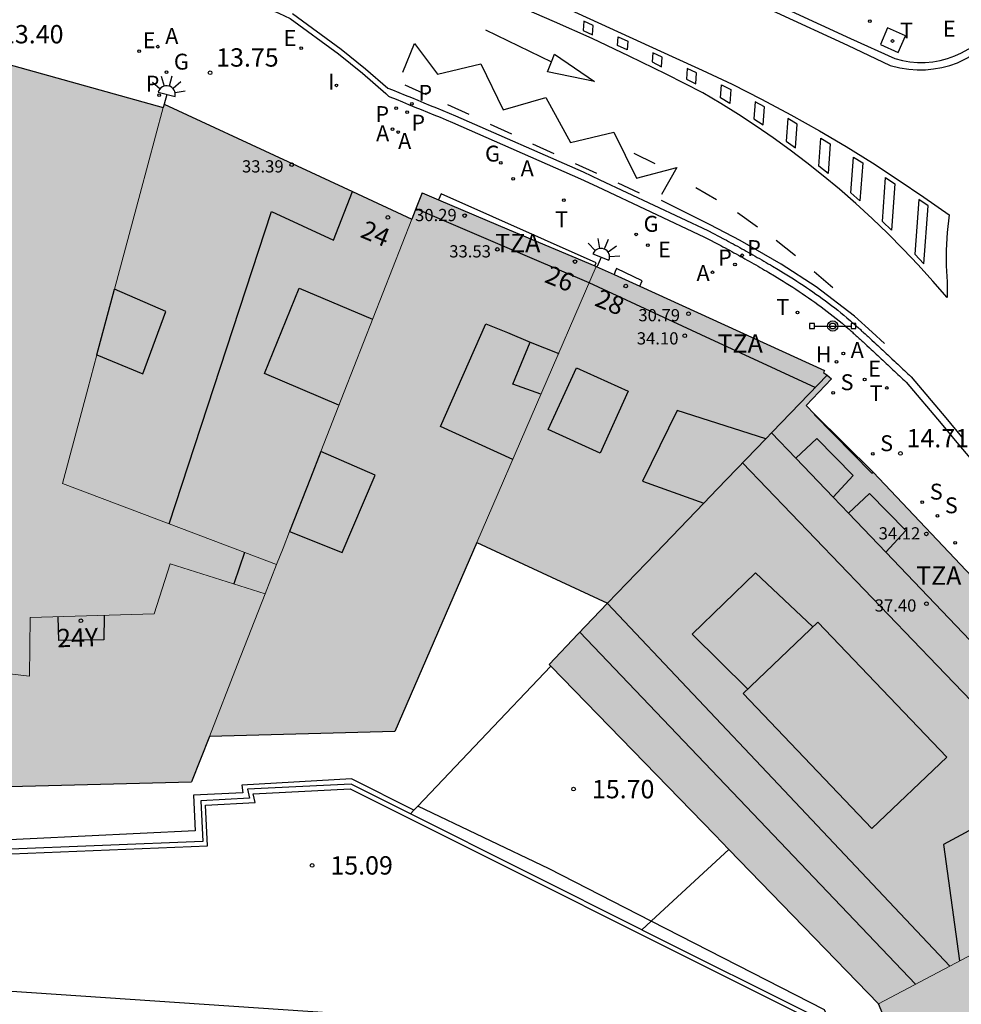
# Model space of a CAD drawing. Units: metres. Extents: x 583093 to 583445, y 4796289 to 4796541.
# Drawn here: x 583295 to 583333, y 4796428 to 4796468 of the extents above; entities that cross this region are included whole.
import ezdxf
from ezdxf.enums import TextEntityAlignment as Align

# ---------------------------------------------------------------- set-up
doc = ezdxf.new("R2010")
doc.units = ezdxf.units.M
for name, color, linetype in [('020204', 9, 'Continuous'), ('020308', 9, 'Continuous'), ('060108', 9, 'Continuous'), ('060113', 4, 'Continuous'), ('060124', 9, 'Continuous'), ('060126', 9, 'Continuous'), ('070105', 6, 'Continuous'), ('070108', 9, 'VALLA'), ('080106', 1, 'Continuous'), ('080109', 9, 'Continuous'), ('080110', 9, 'Continuous'), ('080118', 9, 'Continuous'), ('080201', 9, 'Continuous'), ('080202', 9, 'Continuous'), ('080303', 9, 'Continuous'), ('080308', 9, 'Continuous'), ('080311', 9, 'Continuous'), ('090210', 9, 'Continuous'), ('200204', 4, 'Continuous'), ('200205', 4, 'Continuous'), ('200304', 4, 'Continuous'), ('200305', 4, 'Continuous'), ('210201', 9, 'Continuous'), ('210203', 4, 'Continuous'), ('210204', 9, 'Continuous'), ('210205', 4, 'Continuous'), ('210301', 9, 'Continuous'), ('210303', 4, 'Continuous'), ('210304', 9, 'Continuous'), ('210305', 4, 'Continuous'), ('220205', 1, 'Continuous'), ('220207', 9, 'Continuous'), ('220305', 1, 'Continuous'), ('220307', 9, 'Continuous'), ('230204', 9, 'Continuous'), ('230304', 9, 'Continuous'), ('240104', 1, 'Continuous'), ('240205', 1, 'Continuous'), ('240305', 1, 'Continuous'), ('250204', 9, 'Continuous'), ('260101', 9, 'Continuous'), ('260203', 9, 'Continuous'), ('260303', 9, 'Continuous'), ('270204', 9, 'Continuous'), ('270304', 9, 'Continuous'), ('990501', 21, 'Continuous'), ('990507', 41, 'Continuous')]:
    doc.layers.add(name, color=color, linetype=linetype)
for name, color, linetype, lineweight in [('080111', 7, 'Continuous', 30), ('080117', 7, 'Continuous', 20), ('080119', 7, 'Continuous', 30)]:
    doc.layers.add(name, color=color, linetype=linetype, lineweight=lineweight)
doc.styles.add('ARIAL', font='ARIAL.TTF', dxfattribs={"height": 1})
doc.styles.add('ARIALI', font='ARIALI.TTF', dxfattribs={"height": 1})
doc.styles.add('ROMANS', font='romans__.ttf', dxfattribs={"height": 1})
doc.styles.get("Standard").update_dxf_attribs({"font": 'txt.shx'})
doc.linetypes.add('VALLA', pattern='A,1,[200,DONOSTI.shx,S=0.1,R=0,X=0,Y=0],1', length=2)

# ---------------------------------------------------------------- blocks, each defined once
blk = doc.blocks.new('PUNTO')
blk.add_circle((0, 0), 0.075)
at = {"layer": '080201'}
blk.add_attdef('NPUNTO', (2333905.471, 19184943.951, 88.999), '', height=0.75, dxfattribs=at)
blk = doc.blocks.new('ABAS')
blk.add_circle((0, 0), 0.055)
blk = doc.blocks.new('PLUVI3')
blk.add_circle((0, 0), 0.055)
blk = doc.blocks.new('PLUVI2')
blk.add_circle((0, 0), 0.055)
blk = doc.blocks.new('REGALU')
blk.add_circle((0, 0), 0.055)
blk = doc.blocks.new('REGELE')
blk.add_circle((0, 0), 0.055)
blk = doc.blocks.new('SANEA')
blk.add_circle((0, 0), 0.055)
blk = doc.blocks.new('REIND')
blk.add_circle((0, 0), 0.055)
blk = doc.blocks.new('REGTRA')
blk.add_circle((0, 0), 0.055)
blk = doc.blocks.new('RETEL')
blk.add_circle((0, 0), 0.055)
blk = doc.blocks.new('HIDRAN')
blk.add_circle((0, 0), 0.055)
blk = doc.blocks.new('REGAS')
blk.add_circle((0, 0), 0.055)
blk = doc.blocks.new('PLUVI1')
blk.add_circle((0, 0), 0.055)
blk = doc.blocks.new('BloquePortal')
blk.add_circle((0, 0), 0.075)
at = {"flags": 5}
blk.add_attdef('INDICE', text='', height=0.75, dxfattribs=at).set_placement((0, 0), align=Align.MIDDLE_CENTER)
blk = doc.blocks.new('COTAPU')
blk.add_circle((0, 0), 0.075)
blk = doc.blocks.new('PANINF')
for p, q in [((-0.749, 0), (0, 0)), ((0, 0), (0.749, 0))]:
    blk.add_line(p, q)
for points in [[(-0.749, -0.099), (-0.749, 0.099), (-0.947, 0.099), (-0.947, -0.099)], [(0.947, -0.099), (0.947, 0.099), (0.749, 0.099), (0.749, -0.099)]]:
    blk.add_lwpolyline(points, close=True)
for radius in [0.21, 0.12]:
    blk.add_circle((0, 0), radius)
blk = doc.blocks.new('FAREDE')
at = {"linetype": 'Continuous'}
for p, q in [((0.75, 0.7), (0.57, 0.322)), ((1.07, 0.411), (0.715, 0.19)), ((0.415, 0), (0, 0)), ((0.415, 0.36), (0.415, -0.351)), ((0.738, -0.699), (0.56, -0.32)), ((1.062, -0.416), (0.709, -0.191)), ((1.187, -0.005), (0.768, -0.001))]:
    blk.add_line(p, q, dxfattribs=at)
blk.add_arc((0.413, 0.004), 0.355, 270.4282, 89.5718, dxfattribs=at)

msp = doc.modelspace()

# ---------------------------------------------------------------- hatches: boundary and pattern name
at = {"layer": '990501'}
for points in [[(583298.83, 4796457.287), (583299.88, 4796461.201), (583300.824, 4796464.723), (583290.6, 4796467.574), (583289.522, 4796463.705), (583288.443, 4796459.836), (583288.148, 4796458.779), (583287.037, 4796454.797), (583286.922, 4796454.382), (583285.695, 4796449.985), (583285.642, 4796449.81), (583285.572, 4796449.623), (583285.741, 4796446.492), (583285.306, 4796446.485), (583289.174, 4796446.195), (583288.094, 4796438.143), (583289.689, 4796438.149), (583290.046, 4796439.136), (583292.906, 4796442.268), (583293.246, 4796442.016), (583293.538, 4796441.844), (583293.978, 4796441.66), (583294.542, 4796441.548), (583295.354, 4796441.456), (583295.382, 4796443.848), (583300.45, 4796444), (583301.11, 4796446.052), (583304.993, 4796444.816), (583305.462, 4796446.017), (583301.06, 4796447.683), (583296.697, 4796449.335), (583297.738, 4796453.215), (583298.109, 4796454.6)], [(583301.06, 4796447.683), (583296.697, 4796449.335), (583297.738, 4796453.215), (583297.873, 4796453.721), (583297.991, 4796454.161), (583298.109, 4796454.6), (583299.983, 4796453.817), (583300.927, 4796456.373), (583298.83, 4796457.287), (583298.864, 4796457.417), (583298.899, 4796457.546), (583299.88, 4796461.201), (583300.86, 4796464.856), (583305.924, 4796462.506), (583308.564, 4796461.28), (583307.785, 4796459.286), (583305.253, 4796460.461)], [(583305.462, 4796446.017), (583301.06, 4796447.683), (583305.253, 4796460.461), (583307.785, 4796459.286), (583308.564, 4796461.28), (583310.988, 4796460.155), (583308.225, 4796453.087), (583307.269, 4796450.641), (583306.844, 4796449.552), (583305.993, 4796447.375), (583305.728, 4796446.696)], [(583307.269, 4796450.641), (583309.498, 4796449.683), (583308.137, 4796446.507), (583305.993, 4796447.375), (583305.728, 4796446.696), (583305.462, 4796446.017), (583305.228, 4796445.416), (583304.993, 4796444.816), (583303.854, 4796441.903), (583302.714, 4796438.989), (583310.293, 4796439.184), (583313.644, 4796446.92), (583316.09, 4796452.565), (583318.536, 4796458.211), (583318.477, 4796458.236), (583314.972, 4796459.72), (583312.086, 4796460.941), (583311.408, 4796461.228), (583311.193, 4796460.679), (583310.988, 4796460.155), (583308.225, 4796453.087)], [(583322.937, 4796448.536), (583320.425, 4796449.43), (583321.837, 4796452.322), (583325.468, 4796451.161), (583325.731, 4796451.434), (583327.977, 4796453.765), (583327.833, 4796453.882), (583327.863, 4796453.954), (583320.315, 4796457.406), (583319.26, 4796457.889), (583318.777, 4796458.109), (583318.536, 4796458.211), (583316.09, 4796452.565), (583313.644, 4796446.92), (583316.319, 4796445.682), (583318.993, 4796444.444), (583320.965, 4796446.49)], [(583343.648, 4796435.206), (583336.752, 4796442.505), (583335.325, 4796444.015), (583329.854, 4796449.805), (583327.461, 4796452.179), (583327.112, 4796452.525), (583328.154, 4796453.622), (583328.065, 4796453.694), (583327.977, 4796453.765), (583325.731, 4796451.434), (583325.468, 4796451.161), (583323.485, 4796449.104), (583322.937, 4796448.536), (583320.965, 4796446.49), (583318.993, 4796444.444), (583317.789, 4796443.18), (583316.604, 4796441.936), (583316.678, 4796441.86), (583323.379, 4796434.956), (583323.956, 4796434.362), (583330.08, 4796428.052), (583336.864, 4796431.629)], [(583302.714, 4796438.989), (583302.349, 4796438.056), (583301.985, 4796437.123), (583289.206, 4796436.808), (583290.046, 4796439.136), (583292.906, 4796442.268), (583293.246, 4796442.016), (583293.538, 4796441.844), (583293.978, 4796441.66), (583294.542, 4796441.548), (583295.354, 4796441.456), (583295.382, 4796443.848), (583300.45, 4796444), (583301.11, 4796446.052), (583304.993, 4796444.816), (583303.854, 4796441.903)]]:
    msp.add_hatch(color=256, dxfattribs=at).paths.add_polyline_path(points)
h = msp.add_hatch(color=256, dxfattribs=at)
h.paths.add_polyline_path([(583330.08, 4796428.052), (583332.933, 4796421.239), (583332.94, 4796421.222), (583333.483, 4796419.924), (583334.012, 4796418.661), (583337.921, 4796409.324), (583337.944, 4796409.269), (583340.95, 4796410.619), (583340.974, 4796410.63), (583341.822, 4796411.011), (583345.701, 4796412.753), (583349.374, 4796414.361), (583353.047, 4796415.969), (583353.217, 4796416.074), (583353.203, 4796416.094), (583343.648, 4796435.206), (583336.864, 4796431.629)])
h.paths.add_polyline_path([(583344.124, 4796418.675), (583340.996, 4796425.662), (583338.528, 4796424.567), (583341.656, 4796417.58)], flags=0)
at = {"layer": '990507'}
for points in [[(583298.83, 4796457.287), (583300.927, 4796456.373), (583299.983, 4796453.817), (583298.109, 4796454.6), (583298.778, 4796457.096)], [(583322.937, 4796448.536), (583323.485, 4796449.104), (583325.468, 4796451.161), (583321.837, 4796452.322), (583320.425, 4796449.43)], [(583305.993, 4796447.375), (583306.844, 4796449.552), (583307.269, 4796450.641), (583309.498, 4796449.683), (583308.137, 4796446.507)]]:
    msp.add_hatch(color=256, dxfattribs=at).paths.add_polyline_path(points)

# ---------------------------------------------------------------- linework, layer by layer
at = {"layer": '060108'}
for points in [[(583316.624, 4796473.234, 14.243), (583328.933, 4796467.544, 14.64), (583330.75, 4796466.72, 14.688), (583331.053, 4796466.642, 14.7), (583331.36, 4796466.591, 14.712), (583331.671, 4796466.566, 14.724), (583331.983, 4796466.567, 14.736), (583332.294, 4796466.595, 14.748), (583332.6, 4796466.648, 14.758), (583332.901, 4796466.727, 14.769), (583333.193, 4796466.831, 14.779), (583333.476, 4796466.96, 14.79), (583333.747, 4796467.112, 14.8), (583334.017, 4796467.261, 14.811), (583334.463, 4796467.526, 14.756), (583336.789, 4796468.97, 14.87)], [(583301.534, 4796470.23, 13.779), (583302.811, 4796469.743, 13.797), (583303.286, 4796469.562, 13.699), (583305.555, 4796468.575, 13.739), (583306.017, 4796468.358, 13.863), (583307.989, 4796466.915, 13.863), (583308.972, 4796466.121, 13.867), (583309.929, 4796465.296, 13.872), (583310.031, 4796465.184, 13.871)], [(583310.031, 4796465.184, 13.903), (583310.09, 4796465.16, 13.905), (583310.347, 4796465.056, 13.912), (583310.604, 4796464.951, 13.919), (583310.861, 4796464.846, 13.927), (583311.118, 4796464.74, 13.934), (583311.375, 4796464.635, 13.942), (583311.632, 4796464.529, 13.949), (583311.888, 4796464.424, 13.956), (583312.145, 4796464.318, 13.964), (583312.401, 4796464.212, 13.971), (583312.658, 4796464.106, 13.979), (583317.894, 4796461.806, 14.133), (583318.571, 4796461.481, 14.059), (583322.962, 4796459.413, 14.224), (583323.625, 4796459.074, 14.325), (583323.715, 4796459.025, 14.327), (583323.805, 4796458.975, 14.33), (583323.895, 4796458.926, 14.332), (583323.985, 4796458.877, 14.335), (583324.075, 4796458.827, 14.337), (583324.165, 4796458.778, 14.34), (583324.255, 4796458.728, 14.342), (583324.345, 4796458.679, 14.345), (583324.435, 4796458.629, 14.347), (583324.525, 4796458.579, 14.35), (583324.614, 4796458.529, 14.353), (583324.704, 4796458.479, 14.355), (583324.794, 4796458.429, 14.358), (583324.883, 4796458.378, 14.361), (583324.972, 4796458.328, 14.364), (583325.062, 4796458.277, 14.367), (583325.151, 4796458.226, 14.37), (583325.24, 4796458.174, 14.373), (583325.329, 4796458.123, 14.376), (583325.417, 4796458.071, 14.38), (583325.506, 4796458.019, 14.383), (583325.595, 4796457.967, 14.387), (583325.817, 4796457.834, 14.396), (583326.039, 4796457.699, 14.406), (583326.172, 4796457.617, 14.412), (583326.305, 4796457.534, 14.418), (583326.437, 4796457.451, 14.424), (583326.569, 4796457.366, 14.431), (583326.7, 4796457.281, 14.437), (583326.831, 4796457.195, 14.443), (583326.961, 4796457.108, 14.449), (583327.091, 4796457.02, 14.455), (583327.22, 4796456.931, 14.461), (583327.348, 4796456.842, 14.466), (583327.476, 4796456.751, 14.471), (583327.602, 4796456.659, 14.476), (583327.729, 4796456.567, 14.48), (583327.854, 4796456.473, 14.483), (583327.978, 4796456.378, 14.486), (583328.102, 4796456.283, 14.488), (583328.225, 4796456.186, 14.49), (583328.347, 4796456.088, 14.49), (583328.468, 4796455.989, 14.49), (583328.588, 4796455.889, 14.489), (583328.739, 4796455.761, 14.487), (583328.888, 4796455.631, 14.482), (583328.919, 4796455.604, 14.481), (583328.951, 4796455.576, 14.48), (583328.982, 4796455.549, 14.479), (583329.013, 4796455.521, 14.478), (583329.044, 4796455.493, 14.477), (583329.076, 4796455.465, 14.476), (583329.107, 4796455.437, 14.475), (583329.138, 4796455.409, 14.474), (583329.169, 4796455.381, 14.472), (583329.199, 4796455.353, 14.471), (583329.23, 4796455.325, 14.47), (583329.261, 4796455.297, 14.469), (583329.292, 4796455.269, 14.468), (583329.323, 4796455.241, 14.467), (583329.353, 4796455.212, 14.466), (583329.384, 4796455.184, 14.465), (583329.415, 4796455.156, 14.464), (583329.446, 4796455.127, 14.463), (583329.476, 4796455.099, 14.463), (583329.507, 4796455.071, 14.462), (583329.606, 4796454.979, 14.46), (583329.705, 4796454.887, 14.46), (583329.773, 4796454.823, 14.46), (583329.842, 4796454.76, 14.461), (583329.91, 4796454.696, 14.462), (583329.978, 4796454.632, 14.463), (583330.046, 4796454.568, 14.465), (583330.114, 4796454.505, 14.468), (583330.183, 4796454.441, 14.47), (583330.251, 4796454.377, 14.473), (583330.319, 4796454.313, 14.477), (583330.387, 4796454.249, 14.48), (583330.455, 4796454.185, 14.484), (583330.523, 4796454.121, 14.489), (583330.591, 4796454.057, 14.493), (583330.659, 4796453.993, 14.498), (583330.727, 4796453.929, 14.503), (583330.795, 4796453.865, 14.508), (583330.863, 4796453.801, 14.513), (583330.93, 4796453.737, 14.518), (583330.998, 4796453.673, 14.523), (583331.066, 4796453.609, 14.528), (583331.134, 4796453.545, 14.534), (583331.202, 4796453.481, 14.539), (583332.636, 4796451.789, 14.618), (583333.286, 4796451.01, 14.785), (583337.268, 4796446.315, 15.026)], [(583314.805, 4796427.183, 15.488), (583268.993, 4796430.278, 12.858), (583268.946, 4796429.583, 12.858)]]:
    msp.add_polyline3d(points, dxfattribs=at)
at = {"layer": '060113'}
for points in [[(583317.193, 4796472.624, 14.155), (583328.813, 4796467.274, 14.521), (583330.553, 4796466.436, 14.563), (583330.952, 4796466.34, 14.745), (583331.323, 4796466.293, 14.745), (583331.66, 4796466.266, 14.745), (583331.997, 4796466.267, 14.745), (583332.333, 4796466.297, 14.745), (583332.664, 4796466.355, 14.745), (583332.989, 4796466.44, 14.745), (583333.306, 4796466.553, 14.745), (583333.612, 4796466.692, 14.745), (583333.893, 4796466.85, 14.745), (583334.168, 4796466.986, 14.745), (583334.461, 4796467.145, 14.745), (583338.423, 4796469.623, 14.932)], [(583306.114, 4796468.563, 13.748), (583308.105, 4796467.106, 13.748), (583309.095, 4796466.307, 13.752), (583310.012, 4796465.516, 13.792), (583310.202, 4796465.438, 13.798), (583310.46, 4796465.334, 13.805), (583310.717, 4796465.229, 13.812), (583310.974, 4796465.123, 13.82), (583311.231, 4796465.017, 13.827), (583311.488, 4796464.912, 13.835), (583311.746, 4796464.806, 13.842), (583312.002, 4796464.701, 13.849), (583312.259, 4796464.595, 13.857), (583312.515, 4796464.489, 13.864), (583312.772, 4796464.383, 13.872), (583318, 4796462.087, 14.026), (583318.68, 4796461.76, 13.952), (583323.095, 4796459.681, 14.118), (583323.77, 4796459.335, 14.22), (583323.859, 4796459.288, 14.222), (583323.949, 4796459.238, 14.225), (583324.038, 4796459.189, 14.227), (583324.129, 4796459.14, 14.23), (583324.219, 4796459.09, 14.232), (583324.309, 4796459.041, 14.235), (583324.399, 4796458.991, 14.237), (583324.489, 4796458.942, 14.24), (583324.58, 4796458.891, 14.242), (583324.671, 4796458.841, 14.245), (583324.76, 4796458.791, 14.248), (583324.849, 4796458.741, 14.25), (583324.941, 4796458.69, 14.253), (583325.031, 4796458.639, 14.256), (583325.119, 4796458.589, 14.259), (583325.21, 4796458.538, 14.262), (583325.301, 4796458.486, 14.265), (583325.39, 4796458.434, 14.268), (583325.48, 4796458.382, 14.271), (583325.569, 4796458.33, 14.275), (583325.657, 4796458.278, 14.278), (583325.747, 4796458.225, 14.282), (583325.972, 4796458.091, 14.291), (583326.195, 4796457.955, 14.301), (583326.33, 4796457.872, 14.307), (583326.464, 4796457.788, 14.313), (583326.598, 4796457.704, 14.319), (583326.731, 4796457.618, 14.326), (583326.864, 4796457.532, 14.333), (583326.996, 4796457.445, 14.339), (583327.128, 4796457.357, 14.345), (583327.26, 4796457.268, 14.351), (583327.39, 4796457.178, 14.357), (583327.52, 4796457.087, 14.362), (583327.651, 4796456.994, 14.367), (583327.778, 4796456.902, 14.372), (583327.907, 4796456.808, 14.376), (583328.035, 4796456.712, 14.379), (583328.16, 4796456.616, 14.382), (583328.286, 4796456.52, 14.384), (583328.412, 4796456.421, 14.386), (583328.536, 4796456.321, 14.386), (583328.659, 4796456.22, 14.386), (583328.781, 4796456.119, 14.385), (583328.935, 4796455.988, 14.383), (583329.085, 4796455.857, 14.378), (583329.116, 4796455.83, 14.377), (583329.148, 4796455.802, 14.376), (583329.181, 4796455.773, 14.375), (583329.243, 4796455.717, 14.373), (583329.275, 4796455.689, 14.372), (583329.308, 4796455.659, 14.371), (583329.339, 4796455.631, 14.37), (583329.372, 4796455.602, 14.368), (583329.402, 4796455.574, 14.367), (583329.431, 4796455.547, 14.366), (583329.462, 4796455.519, 14.365), (583329.528, 4796455.46, 14.363), (583329.558, 4796455.431, 14.362), (583329.585, 4796455.406, 14.361), (583329.618, 4796455.377, 14.36), (583329.651, 4796455.346, 14.359), (583329.679, 4796455.32, 14.359), (583329.71, 4796455.292, 14.358), (583329.81, 4796455.199, 14.356), (583329.91, 4796455.106, 14.356), (583329.977, 4796455.043, 14.356), (583330.046, 4796454.98, 14.357), (583330.115, 4796454.914, 14.358), (583330.183, 4796454.85, 14.359), (583330.25, 4796454.787, 14.361), (583330.318, 4796454.725, 14.364), (583330.388, 4796454.66, 14.366), (583330.456, 4796454.596, 14.369), (583330.524, 4796454.532, 14.373), (583330.626, 4796454.436, 14.378), (583330.728, 4796454.34, 14.385), (583330.796, 4796454.276, 14.389), (583330.864, 4796454.212, 14.394), (583330.932, 4796454.148, 14.399), (583331.069, 4796454.019, 14.409), (583331.136, 4796453.955, 14.414), (583331.203, 4796453.892, 14.419), (583331.271, 4796453.828, 14.424), (583331.339, 4796453.764, 14.43), (583331.407, 4796453.7, 14.435), (583332.829, 4796452.022, 14.513), (583333.478, 4796451.244, 14.68)]]:
    msp.add_polyline3d(points, dxfattribs=at)
at = {"layer": '060124'}
for points in [[(583318.477, 4796458.236, 14.299), (583318.531, 4796458.37, 14.401), (583312.184, 4796461.181, 14.279), (583312.135, 4796461.061, 14.209), (583312.086, 4796460.941, 14.139)], [(583320.315, 4796457.406, 14.354), (583320.413, 4796457.626, 14.442), (583319.365, 4796458.126, 14.415), (583319.312, 4796458.007, 14.368), (583319.26, 4796457.889, 14.321)]]:
    msp.add_polyline3d(points, dxfattribs=at)
at = {"layer": '060126'}
msp.add_polyline3d([(583327.461, 4796452.179, 14.6), (583327.441, 4796452.159, 14.682), (583329.803, 4796449.755, 14.745), (583329.854, 4796449.805, 14.767)], dxfattribs=at)
at = {"layer": '070105'}
for points in [[(583316.678, 4796441.86, 15.855), (583313.805, 4796438.839, 15.855), (583311.234, 4796436.135, 15.863)], [(583311.075, 4796435.968, 15.855), (583308.529, 4796437.251, 15.679), (583304.041, 4796436.991, 15.343), (583304.077, 4796436.675, 15.331), (583302.057, 4796436.587, 15.055), (583302.129, 4796435.123, 15.163), (583286.374, 4796434.36, 14.307), (583286.25, 4796435.688, 14.143), (583278.802, 4796435.408, 13.679), (583274.812, 4796435.28, 13.465)], [(583247.104, 4796434.212, 12.539), (583247.431, 4796434.22, 12.543), (583269.633, 4796434.822, 12.976), (583281.736, 4796435.13, 13.743), (583285.833, 4796435.355, 13.928), (583285.916, 4796433.83, 13.895), (583302.635, 4796434.511, 14.959), (583302.595, 4796435.341, 15.048), (583302.556, 4796436.17, 15.137), (583304.587, 4796436.285, 15.216), (583304.506, 4796436.645, 15.208), (583308.47, 4796436.839, 15.376), (583327.543, 4796427.291, 15.978), (583327.55, 4796427.212, 15.972), (583329.667, 4796422.308, 16.131), (583329.822, 4796422.356, 16.157)], [(583311.075, 4796435.968, 15.855), (583310.932, 4796435.818, 15.855)], [(583311.234, 4796436.135, 15.863), (583311.075, 4796435.968, 15.855)], [(583320.785, 4796431.434, 15.941), (583316.609, 4796433.575, 15.967), (583311.234, 4796436.135, 15.863)], [(583329.822, 4796422.356, 16.157), (583330.14, 4796422.515, 16.167), (583327.869, 4796427.803, 15.899), (583320.785, 4796431.434, 15.941)]]:
    msp.add_polyline3d(points, dxfattribs=at)
at = {"layer": '070108'}
for points in [[(583310.932, 4796435.818, 15.492), (583308.51, 4796437.03, 15.376), (583304.272, 4796436.823, 15.208), (583304.354, 4796436.461, 15.216), (583302.358, 4796436.348, 15.129), (583302.397, 4796435.52, 15.068), (583302.437, 4796434.692, 14.98), (583294.235, 4796434.357, 14.42)], [(583320.399, 4796431.078, 15.949), (583310.932, 4796435.818, 15.492)], [(583320.785, 4796431.434, 15.938), (583322.211, 4796432.751, 15.899), (583323.956, 4796434.362, 15.851)], [(583320.399, 4796431.078, 15.949), (583320.785, 4796431.434, 15.938)], [(583320.399, 4796431.078, 15.949), (583327.722, 4796427.413, 15.978), (583327.735, 4796427.259, 15.972), (583329.822, 4796422.356, 16.157)]]:
    msp.add_polyline3d(points, dxfattribs=at)
at = {"layer": '080106'}
for points in [[(583315.118, 4796450.323, 34.431), (583312.169, 4796451.663, 33.742), (583314.021, 4796455.867, 33.845), (583314.905, 4796455.512, 34.201), (583315.826, 4796455.112, 34.322)], [(583319.842, 4796453.115, 34.175), (583318.689, 4796450.582, 34.158), (583316.572, 4796451.541, 34.853), (583317.725, 4796454.074, 34.87), (583319.842, 4796453.115, 34.175)], [(583324.727, 4796440.922, 38.21), (583322.453, 4796443.171, 37.978), (583325.045, 4796445.686, 37.926), (583327.398, 4796443.471, 38.28)], [(583298.402, 4796443.939, 33.865), (583298.398, 4796442.935, 33.854), (583296.554, 4796442.911, 33.338), (583296.524, 4796443.882, 33.338)], [(583340.504, 4796433.548, 38.478), (583336.232, 4796436.442, 37.658), (583332.729, 4796434.567, 37.706), (583333.392, 4796429.799, 38.41)]]:
    msp.add_polyline3d(points, dxfattribs=at)
at = {"layer": '080109'}
for points in [[(583324.519, 4796450.177, 38.279), (583332.482, 4796441.894, 38.287), (583340.504, 4796433.548, 38.295)], [(583332.998, 4796429.591, 38.277), (583325.993, 4796437.014, 38.273), (583318.986, 4796444.437, 38.268)]]:
    msp.add_polyline3d(points, dxfattribs=at)
at = {"layer": '080110'}
for points in [[(583311.157, 4796460.587, 33.48), (583314.692, 4796459.072, 33.479), (583318.225, 4796457.558, 33.478), (583322.813, 4796455.434, 34.212), (583327.496, 4796453.266, 34.177)], [(583308.01, 4796452.536, 36.007), (583304.967, 4796453.837, 35.563), (583306.379, 4796457.328, 35.615), (583309.385, 4796456.053, 36.037)], [(583316.272, 4796452.985, 34.391), (583315.122, 4796453.4, 34.291), (583315.826, 4796455.112, 35.431), (583316.412, 4796454.886, 34.937), (583316.998, 4796454.661, 34.443)], [(583326.693, 4796450.377, 37.533), (583325.706, 4796451.409, 37.531)], [(583328.225, 4796448.774, 37.268), (583329.045, 4796449.662, 37.182), (583327.549, 4796451.178, 37.21), (583326.693, 4796450.377, 37.224)], [(583328.225, 4796448.774, 37.268), (583326.693, 4796450.377, 37.533)], [(583328.845, 4796448.126, 37.536), (583328.225, 4796448.774, 37.268)], [(583330.378, 4796446.523, 37.539), (583331.201, 4796447.414, 37.182), (583329.705, 4796448.93, 37.21), (583328.845, 4796448.126, 37.224)], [(583330.378, 4796446.523, 37.539), (583328.845, 4796448.126, 37.536)], [(583304.151, 4796446.513, 33.802), (583303.945, 4796445.917, 33.737), (583303.707, 4796445.225, 33.702)], [(583337.623, 4796438.945, 37.551), (583333.826, 4796442.916, 37.545), (583330.378, 4796446.523, 37.539)], [(583329.81, 4796435.219, 40.371), (583332.866, 4796438.136, 40.347), (583327.594, 4796443.658, 40.419), (583324.538, 4796440.741, 40.443), (583329.81, 4796435.219, 40.371)], [(583317.861, 4796443.256, 37.531), (583324.66, 4796436.117, 37.461), (583331.584, 4796428.845, 37.39)]]:
    msp.add_polyline3d(points, dxfattribs=at)
at = {"layer": '080111'}
for points in [[(583290.6, 4796467.574, 13.295), (583300.824, 4796464.723, 32.628)], [(583300.86, 4796464.856, 32.644), (583300.824, 4796464.723, 32.628)], [(583300.86, 4796464.856, 13.757), (583305.924, 4796462.506, 13.86), (583308.564, 4796461.28, 13.913)], [(583308.564, 4796461.28, 13.913), (583310.988, 4796460.155, 13.962)], [(583311.408, 4796461.228, 33.583), (583311.193, 4796460.679, 33.579), (583310.988, 4796460.155, 33.575)], [(583311.408, 4796461.228, 14.123), (583312.086, 4796460.941, 14.14)], [(583312.086, 4796460.941, 14.14), (583314.972, 4796459.72, 14.212), (583318.477, 4796458.236, 14.298)], [(583318.477, 4796458.236, 14.298), (583318.536, 4796458.211, 14.3)], [(583318.536, 4796458.211, 14.3), (583318.777, 4796458.109, 14.306), (583319.26, 4796457.889, 14.321)], [(583319.26, 4796457.889, 14.321), (583320.315, 4796457.406, 14.354)], [(583320.315, 4796457.406, 14.354), (583327.863, 4796453.954, 14.59), (583327.833, 4796453.882, 14.59), (583327.977, 4796453.765, 14.598)], [(583327.461, 4796452.179, 14.607), (583327.112, 4796452.525, 14.584), (583328.154, 4796453.622, 14.608)], [(583327.977, 4796453.765, 14.598), (583328.065, 4796453.694, 14.603), (583328.154, 4796453.622, 14.608)], [(583329.854, 4796449.805, 14.767), (583327.461, 4796452.179, 14.607)], [(583329.854, 4796449.805, 14.767), (583336.752, 4796442.505, 15.25), (583343.648, 4796435.206, 15.733)], [(583313.644, 4796446.92, 33.638), (583310.293, 4796439.184, 33.267), (583302.714, 4796438.989, 33.287)], [(583313.644, 4796446.92, 33.651), (583316.319, 4796445.682, 33.653), (583318.993, 4796444.444, 33.655)], [(583318.993, 4796444.444, 34.278), (583317.789, 4796443.18, 34.157), (583316.604, 4796441.936, 34.035)], [(583316.604, 4796441.936, 15.657), (583316.678, 4796441.86, 15.656)], [(583316.678, 4796441.86, 15.656), (583323.379, 4796434.956, 15.586), (583323.956, 4796434.362, 15.58)], [(583302.714, 4796438.989, 33.255), (583302.349, 4796438.056, 33.241), (583301.985, 4796437.123, 33.227)], [(583289.689, 4796438.149, 33.197), (583289.206, 4796436.808, 33.227), (583301.985, 4796437.123, 33.227)], [(583323.956, 4796434.362, 15.58), (583330.08, 4796428.052, 15.516)], [(583332.94, 4796421.222, 16.809), (583330.08, 4796428.052, 15.516)]]:
    msp.add_polyline3d(points, dxfattribs=at)
at = {"layer": '080117'}
for points in [[(583300.824, 4796464.723, 32.628), (583299.88, 4796461.201, 32.211), (583298.83, 4796457.287, 33.719)], [(583310.988, 4796460.155, 33.568), (583308.225, 4796453.087, 33.463), (583307.269, 4796450.641, 33.427)], [(583318.536, 4796458.211, 33.976), (583316.09, 4796452.565, 33.835), (583313.644, 4796446.92, 33.693)], [(583298.109, 4796454.6, 33.862), (583297.738, 4796453.215, 30.749), (583296.697, 4796449.335, 29.829)], [(583327.977, 4796453.765, 35.354), (583325.731, 4796451.434, 35.099), (583325.468, 4796451.161, 35.07)], [(583296.697, 4796449.335, 33.153), (583301.06, 4796447.683, 33.252)], [(583322.937, 4796448.536, 34.783), (583320.965, 4796446.49, 34.559), (583318.993, 4796444.444, 34.335)], [(583301.06, 4796447.683, 33.252), (583305.462, 4796446.017, 33.361)], [(583305.993, 4796447.375, 33.411), (583305.728, 4796446.696, 33.385), (583305.462, 4796446.017, 33.358)], [(583304.993, 4796444.816, 33.34), (583301.11, 4796446.052, 33.355), (583300.45, 4796444, 33.347), (583295.382, 4796443.848, 33.343), (583295.354, 4796441.456, 33.279), (583294.542, 4796441.548, 33.219), (583293.978, 4796441.66, 33.219), (583293.538, 4796441.844, 33.219), (583293.246, 4796442.016, 33.223), (583292.906, 4796442.268, 33.223), (583290.046, 4796439.136, 33.175), (583289.689, 4796438.149, 33.197)], [(583304.993, 4796444.816, 33.34), (583305.228, 4796445.416, 33.351), (583305.462, 4796446.017, 33.361)], [(583304.993, 4796444.816, 33.341), (583303.854, 4796441.903, 33.297), (583302.714, 4796438.989, 33.254)], [(583343.648, 4796435.206, 36.795), (583336.864, 4796431.629, 36.791), (583330.08, 4796428.052, 36.783)]]:
    msp.add_polyline3d(points, dxfattribs=at)
at = {"layer": '080118', "flags": 128}
msp.add_lwpolyline([(583301.06, 4796447.683), (583305.253, 4796460.461), (583307.785, 4796459.286), (583308.564, 4796461.28)], dxfattribs=at)
at = {"layer": '080119'}
for points in [[(583298.109, 4796454.6, 33.862), (583298.83, 4796457.287, 33.719)], [(583298.109, 4796454.6, 33.862), (583299.983, 4796453.817, 33.691), (583300.927, 4796456.373, 33.699), (583298.83, 4796457.287, 33.719)], [(583325.468, 4796451.161, 34.554), (583321.837, 4796452.322, 34.062), (583320.425, 4796449.43, 34.19), (583322.937, 4796448.536, 34.712)], [(583325.468, 4796451.161, 35.07), (583323.485, 4796449.104, 34.845), (583322.937, 4796448.536, 34.783)], [(583307.269, 4796450.641, 34.078), (583306.844, 4796449.552, 33.411), (583305.993, 4796447.375, 34.473)], [(583305.993, 4796447.375, 34.473), (583308.137, 4796446.507, 33.702), (583309.498, 4796449.683, 33.686), (583307.269, 4796450.641, 34.078)]]:
    msp.add_polyline3d(points, dxfattribs=at)
at = {"layer": '240104'}
msp.add_polyline3d([(583330.45, 4796467.979, 14.7), (583330.161, 4796467.293, 14.679), (583330.888, 4796466.967, 14.691), (583331.177, 4796467.653, 14.712)], close=True, dxfattribs=at)
at = {"layer": '260101'}
for points in [[(583315.235, 4796469.753, 14.089), (583321.638, 4796466.803, 14.273), (583322.87, 4796466.249, 14.311), (583324.089, 4796465.668, 14.35), (583325.296, 4796465.06, 14.389), (583326.488, 4796464.425, 14.428), (583327.665, 4796463.763, 14.467), (583328.753, 4796463.12, 14.507), (583329.827, 4796462.454, 14.547), (583330.887, 4796461.766, 14.587), (583331.932, 4796461.056, 14.627), (583332.962, 4796460.324, 14.668), (583332.88, 4796459.606, 14.663), (583332.843, 4796458.884, 14.659), (583332.848, 4796458.236, 14.656), (583332.89, 4796457.589, 14.653), (583332.89, 4796456.941, 14.645), (583332.305, 4796457.618, 14.621), (583331.705, 4796458.281, 14.597), (583331.089, 4796458.93, 14.573), (583330.458, 4796459.563, 14.549), (583329.812, 4796460.182, 14.525), (583329.152, 4796460.786, 14.501), (583328.478, 4796461.374, 14.477), (583327.82, 4796461.922, 14.453), (583327.15, 4796462.455, 14.43), (583326.467, 4796462.972, 14.407), (583325.773, 4796463.474, 14.384), (583325.069, 4796463.961, 14.36), (583324.353, 4796464.431, 14.337), (583323.627, 4796464.885, 14.314), (583322.89, 4796465.323, 14.291), (583321.393, 4796466.085, 14.246), (583319.883, 4796466.823, 14.201), (583318.361, 4796467.537, 14.156), (583316.828, 4796468.226, 14.111), (583315.284, 4796468.89, 14.067)], [(583313.999, 4796467.9, 13.832), (583315.352, 4796467.248, 13.843), (583316.703, 4796466.595, 13.854)], [(583310.628, 4796466.165, 13.783), (583311.101, 4796467.343, 13.86), (583312.044, 4796466.081, 13.808), (583313.808, 4796466.504, 13.924), (583314.73, 4796464.618, 13.9), (583316.471, 4796465.128, 14.016), (583317.487, 4796463.29, 13.992), (583319.251, 4796463.713, 14.108), (583320.173, 4796461.827, 14.084), (583321.828, 4796462.259, 14.192), (583321.203, 4796461.154, 14.115)], [(583316.703, 4796466.595, 13.854), (583316.704, 4796466.595, 13.854)], [(583310.711, 4796465.65, 13.662), (583311.581, 4796465.248, 13.698)], [(583312.451, 4796464.846, 13.734), (583313.321, 4796464.444, 13.77)], [(583314.192, 4796464.042, 13.806), (583315.062, 4796463.64, 13.842)], [(583315.932, 4796463.238, 13.878), (583316.802, 4796462.837, 13.914)], [(583320.937, 4796462.417, 14.149), (583320.085, 4796462.832, 14.121)], [(583317.672, 4796462.435, 13.95), (583318.542, 4796462.033, 13.986)], [(583319.412, 4796461.631, 14.022), (583320.282, 4796461.229, 14.058)], [(583322.607, 4796461.44, 14.204), (583323.456, 4796460.961, 14.234)], [(583330.323, 4796455.062, 14.422), (583329.819, 4796455.532, 14.423), (583329.093, 4796456.184, 14.452), (583327.529, 4796457.389, 14.436), (583326.093, 4796458.314, 14.379), (583324.416, 4796459.273, 14.333), (583323.19, 4796459.919, 14.222), (583321.203, 4796460.915, 14.158)], [(583324.311, 4796460.424, 14.257), (583325.125, 4796459.839, 14.28)], [(583325.893, 4796459.293, 14.288), (583326.68, 4796458.66, 14.309)], [(583327.45, 4796458.013, 14.324), (583328.213, 4796457.359, 14.343)]]:
    msp.add_polyline3d(points, dxfattribs=at)
for points in [[(583318.024, 4796468.253, 14.179), (583317.996, 4796467.868, 14.176), (583318.385, 4796467.698, 14.175), (583318.412, 4796468.075, 14.178)], [(583319.433, 4796467.606, 14.219), (583319.821, 4796467.428, 14.217), (583319.795, 4796467.08, 14.215), (583319.407, 4796467.25, 14.216)], [(583316.703, 4796466.595, 13.854), (583316.831, 4796466.908, 13.876), (583318.467, 4796465.78, 13.952), (583316.535, 4796466.18, 13.888)], [(583320.842, 4796466.96, 14.258), (583320.814, 4796466.582, 14.255), (583321.201, 4796466.389, 14.254), (583321.23, 4796466.782, 14.257)], [(583322.25, 4796466.314, 14.297), (583322.219, 4796465.882, 14.294), (583322.606, 4796465.689, 14.293), (583322.638, 4796466.136, 14.296)], [(583323.657, 4796465.641, 14.337), (583324.044, 4796465.451, 14.335), (583324.003, 4796464.886, 14.331), (583323.618, 4796465.113, 14.333)], [(583325.027, 4796464.957, 14.387), (583324.976, 4796464.261, 14.382), (583325.358, 4796464.004, 14.38), (583325.413, 4796464.751, 14.386)], [(583326.363, 4796464.264, 14.431), (583326.295, 4796463.344, 14.424), (583326.676, 4796463.065, 14.422), (583326.747, 4796464.039, 14.429)], [(583327.723, 4796463.464, 14.482), (583328.107, 4796463.237, 14.48), (583328.018, 4796462.017, 14.471), (583327.639, 4796462.321, 14.473)], [(583329.05, 4796462.681, 14.528), (583329.434, 4796462.454, 14.526), (583329.32, 4796460.903, 14.514), (583328.944, 4796461.233, 14.517)], [(583330.367, 4796461.856, 14.579), (583330.749, 4796461.602, 14.577), (583330.609, 4796459.695, 14.563), (583330.234, 4796460.055, 14.565)], [(583331.724, 4796460.954, 14.63), (583331.56, 4796458.724, 14.613), (583331.932, 4796458.328, 14.61), (583332.106, 4796460.7, 14.628)]]:
    msp.add_polyline3d(points, close=True, dxfattribs=at)

# ---------------------------------------------------------------- block references
at = {"layer": '020204', "rotation": 359.9987685839998}
for p in [(583302.739, 4796466.142, 13.748), (583330.975, 4796450.564, 14.713), (583317.606, 4796436.83, 15.7), (583306.91, 4796433.71, 15.092)]:
    msp.add_blockref('COTAPU', p, dxfattribs=at)
at = {"layer": '080201', "rotation": 359.9987685839998}
for p in [(583306.083, 4796462.38, 33.392), (583306.083, 4796462.38, 33.392), (583306.083, 4796462.38, 33.392), (583306.083, 4796462.38, 33.392), (583306.083, 4796462.38, 33.392), (583306.083, 4796462.38, 33.392), (583306.083, 4796462.38, 33.392), (583306.083, 4796462.38, 33.392), (583313.152, 4796460.295, 30.292), (583313.152, 4796460.295, 30.292), (583313.152, 4796460.295, 30.292), (583313.152, 4796460.295, 30.292), (583313.152, 4796460.295, 30.292), (583313.152, 4796460.295, 30.292), (583313.152, 4796460.295, 30.292), (583313.152, 4796460.295, 30.292), (583314.487, 4796458.916, 33.532), (583314.487, 4796458.916, 33.532), (583314.487, 4796458.916, 33.532), (583314.487, 4796458.916, 33.532), (583314.487, 4796458.916, 33.532), (583314.487, 4796458.916, 33.532), (583314.487, 4796458.916, 33.532), (583314.487, 4796458.916, 33.532), (583322.308, 4796456.278, 30.788), (583322.308, 4796456.278, 30.788), (583322.308, 4796456.278, 30.788), (583322.308, 4796456.278, 30.788), (583322.308, 4796456.278, 30.788), (583322.308, 4796456.278, 30.788), (583322.308, 4796456.278, 30.788), (583322.308, 4796456.278, 30.788), (583322.154, 4796455.38, 34.1), (583322.154, 4796455.38, 34.1), (583322.154, 4796455.38, 34.1), (583322.154, 4796455.38, 34.1), (583322.154, 4796455.38, 34.1), (583322.154, 4796455.38, 34.1), (583322.154, 4796455.38, 34.1), (583322.154, 4796455.38, 34.1), (583332.034, 4796447.272, 34.124), (583332.034, 4796447.272, 34.124), (583332.034, 4796447.272, 34.124), (583332.034, 4796447.272, 34.124), (583332.034, 4796447.272, 34.124), (583332.034, 4796447.272, 34.124), (583332.034, 4796447.272, 34.124), (583332.034, 4796447.272, 34.124), (583332.038, 4796444.416, 37.404), (583332.038, 4796444.416, 37.404), (583332.038, 4796444.416, 37.404), (583332.038, 4796444.416, 37.404), (583332.038, 4796444.416, 37.404), (583332.038, 4796444.416, 37.404), (583332.038, 4796444.416, 37.404), (583332.038, 4796444.416, 37.404)]:
    msp.add_blockref('PUNTO', p, dxfattribs=at)
at = {"layer": '080202', "rotation": 359.9987685839998}
for p in [(583310.011, 4796460.222), (583317.663, 4796458.413), (583319.743, 4796457.415), (583297.454, 4796443.721)]:
    msp.add_blockref('BloquePortal', p, dxfattribs=at)
at = {"layer": '090210', "rotation": 359.9987685839998}
msp.add_blockref('PANINF', (583328.204, 4796455.779, 14.446), dxfattribs=at)
at = {"layer": '200204', "rotation": 359.9987685839998}
msp.add_blockref('HIDRAN', (583328.362, 4796454.314, 14.528), dxfattribs=at)
at = {"layer": '200205', "rotation": 359.9987685839998}
for p in [(583300.597, 4796467.209, 13.619), (583310.203, 4796463.834, 13.974), (583310.433, 4796463.716, 13.98), (583315.134, 4796461.799, 14.124), (583323.287, 4796457.977, 14.362), (583328.639, 4796454.659, 14.504)]:
    msp.add_blockref('ABAS', p, dxfattribs=at)
at = {"layer": '210201', "rotation": 359.9987685839998}
msp.add_blockref('PLUVI1', (583300.66, 4796465.22, 13.709), dxfattribs=at)
at = {"layer": '210203', "rotation": 359.9987685839998}
for p in [(583310.349, 4796464.689, 13.935), (583310.8, 4796464.526, 13.952), (583324.208, 4796458.296, 14.374)]:
    msp.add_blockref('PLUVI2', p, dxfattribs=at)
at = {"layer": '210204', "rotation": 359.9987685839998}
for p in [(583328.221, 4796453.048, 14.596), (583329.839, 4796450.553, 14.681), (583331.868, 4796448.572, 14.84), (583332.485, 4796448.012, 14.889)]:
    msp.add_blockref('SANEA', p, dxfattribs=at)
at = {"layer": '210205', "rotation": 359.9987685839998}
for p in [(583310.996, 4796464.874, 13.7), (583324.498, 4796458.671, 14.13)]:
    msp.add_blockref('PLUVI3', p, dxfattribs=at)
at = {"layer": '220205', "rotation": 359.9987685839998}
msp.add_blockref('REGELE', (583306.471, 4796467.15, 13.834), dxfattribs=at)
at = {"layer": '220207', "rotation": 359.9987685839998}
for p in [(583299.835, 4796467.024, 13.615), (583320.642, 4796459.088, 14.282), (583329.511, 4796453.588, 14.568)]:
    msp.add_blockref('REGALU', p, dxfattribs=at)
at = {"layer": '230204', "rotation": 359.9987685839998}
for p in [(583300.953, 4796466.165, 13.69), (583314.625, 4796462.458, 14.08), (583320.164, 4796459.529, 14.245), (583333.214, 4796446.906, 14.953)]:
    msp.add_blockref('REGAS', p, dxfattribs=at)
at = {"layer": '240205', "rotation": 359.9987685839998}
for p in [(583329.719, 4796468.255, 14.66), (583330.653, 4796467.441, 14.691)]:
    msp.add_blockref('RETEL', p, dxfattribs=at)
at = {"layer": '250204'}
for p, rotation in [((583300.86, 4796464.856, 13.757), 74.96396858305178), ((583318.573, 4796458.217, 14.289), 67.89916857060318)]:
    msp.add_blockref('FAREDE', p, dxfattribs=dict(at, rotation=rotation))
at = {"layer": '260203', "rotation": 359.9987685839998}
for p in [(583317.208, 4796460.933, 14.165), (583326.763, 4796456.333, 14.412), (583330.421, 4796453.245, 14.541)]:
    msp.add_blockref('REGTRA', p, dxfattribs=at)
at = {"layer": '270204', "rotation": 359.9987685839998}
msp.add_blockref('REIND', (583307.905, 4796465.626, 13.813), dxfattribs=at)

# ---------------------------------------------------------------- texts
at = {"layer": '020308', "style": 'ARIAL'}
for s, p in [('13.40', (583294.189, 4796467.344, 13.4)), ('13.75', (583302.989, 4796466.392, 13.748)), ('14.71', (583331.225, 4796450.814, 14.713)), ('15.70', (583318.356, 4796436.455, 15.7)), ('15.09', (583307.66, 4796433.335, 15.092))]:
    msp.add_text(s, height=0.75, rotation=359.9988, dxfattribs=at).set_placement(p)
at = {"layer": '080303', "style": 'ARIAL'}
for s, p in [('33.39', (583304.044, 4796462.061, 33.391)), ('30.29', (583311.123, 4796460.07, 30.291)), ('33.53', (583312.522, 4796458.585, 33.531)), ('30.79', (583320.256, 4796455.972, 30.787)), ('34.10', (583320.193, 4796455.024, 34.099)), ('34.12', (583330.082, 4796447.046, 34.123)), ('37.40', (583329.923, 4796444.094, 37.403))]:
    msp.add_text(s, height=0.5, rotation=359.9988, dxfattribs=at).set_placement(p)
at = {"layer": '080308', "style": 'ARIALI'}
for s, rotation, p in [('24', 337.4988, (583308.836, 4796459.432)), ('26', 337.4988, (583316.375, 4796457.59)), ('28', 337.4988, (583318.425, 4796456.63)), ('24Y', 1.7188, (583296.496, 4796442.631))]:
    msp.add_text(s, height=0.75, rotation=rotation, dxfattribs=at).set_placement(p)
at = {"layer": '080311', "style": 'ARIAL'}
for p in [(583314.396, 4796458.8), (583323.495, 4796454.69), (583331.615, 4796445.19)]:
    msp.add_text('TZA', height=0.75, rotation=359.9988, dxfattribs=at).set_placement(p)
at = {"layer": '200304', "style": 'ROMANS'}
msp.add_text('H', height=0.65, rotation=359.9988, dxfattribs=at).set_placement((583327.516, 4796454.295, 14.528))
at = {"layer": '200305', "style": 'ROMANS'}
for p in [(583300.904, 4796467.321, 13.619), (583309.528, 4796463.339, 13.974), (583310.429, 4796463.027, 13.98), (583315.44, 4796461.905, 14.124), (583322.634, 4796457.621, 14.362), (583328.939, 4796454.472, 14.504)]:
    msp.add_text('A', height=0.65, rotation=359.9988, dxfattribs=at).set_placement(p)
at = {"layer": '210301', "style": 'ROMANS'}
msp.add_text('P', height=0.65, rotation=359.9988, dxfattribs=at).set_placement((583300.107, 4796465.372, 13.709))
at = {"layer": '210303', "style": 'ROMANS'}
for p in [(583309.499, 4796464.125, 13.935), (583310.97, 4796463.775, 13.952), (583323.516, 4796458.255, 14.374)]:
    msp.add_text('P', height=0.65, rotation=359.9988, dxfattribs=at).set_placement(p)
at = {"layer": '210304', "style": 'ROMANS'}
for p in [(583328.527, 4796453.154, 14.596), (583330.145, 4796450.659, 14.681), (583332.174, 4796448.678, 14.84), (583332.791, 4796448.118, 14.889)]:
    msp.add_text('S', height=0.65, rotation=359.9988, dxfattribs=at).set_placement(p)
at = {"layer": '210305', "style": 'ROMANS'}
for p in [(583311.258, 4796464.994, 13.7), (583324.708, 4796458.642, 14.13)]:
    msp.add_text('P', height=0.65, rotation=359.9988, dxfattribs=at).set_placement(p)
at = {"layer": '220305', "style": 'ROMANS'}
msp.add_text('E', height=0.65, rotation=359.9988, dxfattribs=at).set_placement((583305.747, 4796467.238, 13.834))
at = {"layer": '220307', "style": 'ROMANS'}
for p in [(583332.709, 4796467.617, 14.79), (583299.982, 4796467.147, 13.615), (583321.059, 4796458.583, 14.282), (583329.657, 4796453.711, 14.568)]:
    msp.add_text('E', height=0.65, rotation=359.9988, dxfattribs=at).set_placement(p)
at = {"layer": '230304', "style": 'ROMANS'}
for p in [(583301.259, 4796466.271, 13.69), (583313.986, 4796462.508, 14.08), (583320.47, 4796459.635, 14.245)]:
    msp.add_text('G', height=0.65, rotation=359.9988, dxfattribs=at).set_placement(p)
at = {"layer": '240305', "style": 'ROMANS'}
msp.add_text('T', height=0.65, rotation=359.9988, dxfattribs=at).set_placement((583330.959, 4796467.547, 14.691))
at = {"layer": '260303', "style": 'ROMANS'}
for p in [(583316.847, 4796459.817, 14.165), (583325.897, 4796456.231, 14.412), (583329.712, 4796452.709, 14.541)]:
    msp.add_text('T', height=0.65, rotation=359.9988, dxfattribs=at).set_placement(p)
at = {"layer": '270304', "style": 'ROMANS'}
msp.add_text('I', height=0.65, rotation=359.9988, dxfattribs=at).set_placement((583307.566, 4796465.448, 13.813))

doc.saveas('drawing.dxf')
